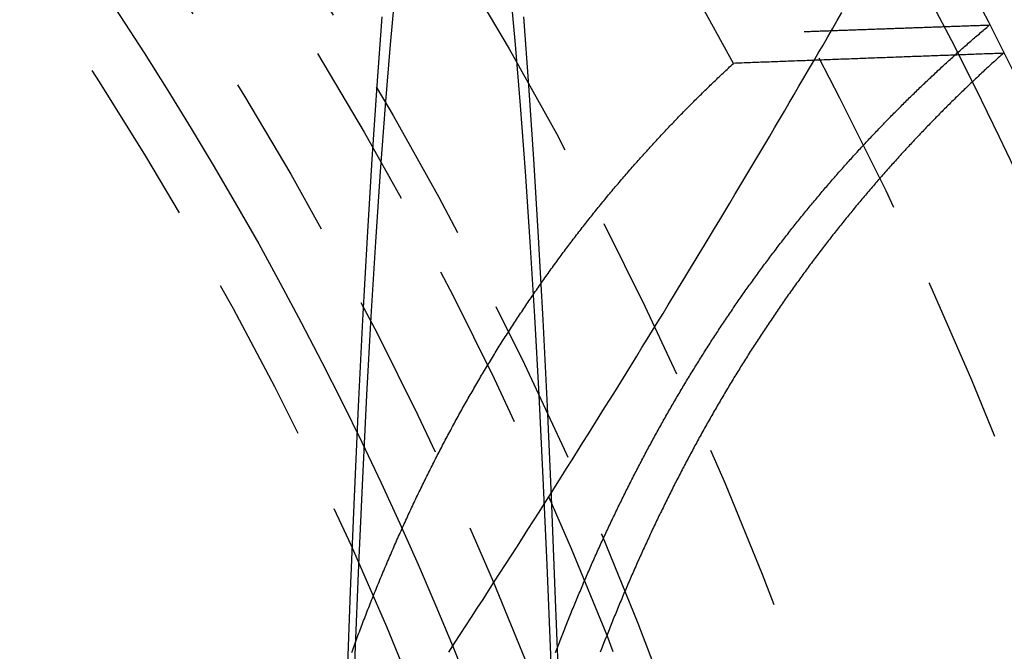
# Model space of a CAD drawing. Extents: x -800 to 252, y -550 to 252.
# Drawn here: x 45 to 59, y -279 to -270 of the extents above; entities that cross this region are included whole.
import ezdxf

# ---------------------------------------------------------------- set-up
doc = ezdxf.new("R2010")
doc.units = 0
doc.header["$LTSCALE"] = 10
doc.linetypes.add('VERDECKT', pattern=[0.375, 0.25, -0.125])
doc.layers.get('0').update_dxf_attribs({"linetype": 'CONTINUOUS'})
doc.layers.add('STEMPEL', color=3, linetype='CONTINUOUS')

# ---------------------------------------------------------------- blocks, each defined once
blk = doc.blocks.new('A$CB743126E')
at = {"color": 1}
for points in [[(51.1477, 20.8316, 0), (51.2337, 20.963, 0), (51.3194, 21.0945, 0), (51.405, 21.2258, 0), (51.4903, 21.3571, 0), (51.5755, 21.4884, 0), (51.6605, 21.6196, 0), (51.7452, 21.7507, 0), (51.8298, 21.8818, 0), (51.9142, 22.0128, 0), (51.9984, 22.1438, 0), (52.0824, 22.2747, 0), (52.1662, 22.4055, 0), (52.2499, 22.5363, 0), (52.3333, 22.6669, 0), (52.4165, 22.7976, 0), (52.4996, 22.9281, 0), (52.5824, 23.0586, 0), (52.6651, 23.189, 0), (52.7475, 23.3193, 0), (52.8298, 23.4496, 0), (52.9119, 23.5797, 0), (52.9937, 23.7098, 0), (53.0754, 23.8399, 0), (53.1569, 23.9698, 0), (53.2383, 24.0997, 0), (53.3194, 24.2294, 0), (53.4003, 24.3591, 0), (53.481, 24.4887, 0), (53.5616, 24.6182, 0), (53.6419, 24.7475, 0), (53.722, 24.8767, 0), (53.8018, 25.0058, 0), (53.8815, 25.1348, 0), (53.9609, 25.2636, 0), (54.0402, 25.3923, 0), (54.1192, 25.5208, 0), (54.198, 25.6492, 0), (54.2766, 25.7775, 0), (54.355, 25.9057, 0), (54.4331, 26.0337, 0), (54.5111, 26.1615, 0), (54.5888, 26.2892, 0), (54.6663, 26.4168, 0), (54.7436, 26.5442, 0), (54.8207, 26.6715, 0), (54.8976, 26.7986, 0), (54.9742, 26.9256, 0), (55.0507, 27.0524, 0), (55.1269, 27.1791, 0), (55.2029, 27.3056, 0), (55.2787, 27.4319, 0), (55.3543, 27.5581, 0), (55.4297, 27.6842, 0), (55.5048, 27.8101, 0), (55.5798, 27.9358, 0), (55.6545, 28.0613, 0), (55.729, 28.1867, 0), (55.8033, 28.312, 0), (55.8773, 28.437, 0), (55.9512, 28.5619, 0), (56.0248, 28.6866, 0), (56.0982, 28.8112, 0), (56.1715, 28.9356, 0), (56.2444, 29.0598, 0), (56.3172, 29.1838, 0), (56.3898, 29.3077, 0), (56.4621, 29.4314, 0), (56.5342, 29.5549, 0), (56.6061, 29.6782, 0), (56.6778, 29.8013, 0), (56.7493, 29.9243, 0), (56.8206, 30.0471, 0), (56.8916, 30.1696, 0), (56.9624, 30.292, 0), (57.033, 30.4143, 0)], [(52.7458, 20.8239, 0), (52.7556, 20.8496, 0), (52.7654, 20.8753, 0), (52.7752, 20.901, 0), (52.785, 20.9266, 0), (52.7949, 20.9523, 0), (52.8048, 20.9779, 0), (52.8147, 21.0035, 0), (52.8247, 21.0291, 0), (52.8347, 21.0547, 0), (52.8447, 21.0803, 0), (52.8547, 21.1059, 0), (52.8647, 21.1315, 0), (52.8748, 21.157, 0), (52.8849, 21.1825, 0), (52.895, 21.2081, 0), (52.9051, 21.2336, 0), (52.9153, 21.2591, 0), (52.9255, 21.2846, 0), (52.9357, 21.31, 0), (52.9459, 21.3355, 0), (52.9561, 21.3609, 0), (52.9664, 21.3864, 0), (52.9767, 21.4118, 0), (52.987, 21.4372, 0), (52.9974, 21.4626, 0), (53.0078, 21.4879, 0), (53.0182, 21.5133, 0), (53.0286, 21.5386, 0), (53.039, 21.564, 0), (53.0495, 21.5893, 0), (53.06, 21.6146, 0), (53.0705, 21.6399, 0), (53.081, 21.6652, 0), (53.0916, 21.6904, 0), (53.1022, 21.7157, 0), (53.1128, 21.7409, 0), (53.1234, 21.7661, 0), (53.1341, 21.7913, 0), (53.1448, 21.8165, 0), (53.1555, 21.8417, 0), (53.1662, 21.8668, 0), (53.1769, 21.892, 0), (53.1877, 21.9171, 0), (53.1985, 21.9422, 0), (53.2093, 21.9673, 0), (53.2202, 21.9924, 0), (53.2311, 22.0175, 0), (53.242, 22.0425, 0), (53.2529, 22.0676, 0), (53.2638, 22.0926, 0), (53.2748, 22.1176, 0), (53.2858, 22.1426, 0), (53.2968, 22.1676, 0), (53.3078, 22.1925, 0), (53.3189, 22.2175, 0), (53.33, 22.2424, 0), (53.3411, 22.2673, 0), (53.3522, 22.2922, 0), (53.3634, 22.3171, 0), (53.3746, 22.3419, 0), (53.3858, 22.3668, 0), (53.397, 22.3916, 0), (53.4082, 22.4164, 0), (53.4195, 22.4412, 0), (53.4308, 22.466, 0), (53.4422, 22.4908, 0), (53.4535, 22.5155, 0), (53.4649, 22.5402, 0), (53.4763, 22.5649, 0), (53.4877, 22.5896, 0), (53.4991, 22.6143, 0), (53.5106, 22.639, 0), (53.5221, 22.6636, 0), (53.5336, 22.6882, 0), (53.5452, 22.7129, 0), (53.5567, 22.7374, 0), (53.5683, 22.762, 0), (53.5799, 22.7866, 0), (53.5916, 22.8111, 0), (53.6032, 22.8356, 0), (53.6149, 22.8601, 0), (53.6266, 22.8846, 0), (53.6384, 22.9091, 0), (53.6501, 22.9335, 0), (53.6619, 22.958, 0), (53.6737, 22.9824, 0), (53.6855, 23.0068, 0), (53.6974, 23.0312, 0), (53.7093, 23.0555, 0), (53.7212, 23.0799, 0), (53.7331, 23.1042, 0), (53.745, 23.1285, 0), (53.757, 23.1528, 0), (53.769, 23.1771, 0), (53.781, 23.2013, 0), (53.7931, 23.2256, 0), (53.8051, 23.2498, 0), (53.8172, 23.274, 0), (53.8293, 23.2981, 0), (53.8415, 23.3223, 0), (53.8536, 23.3464, 0), (53.8658, 23.3706, 0), (53.878, 23.3947, 0), (53.8903, 23.4188, 0), (53.9025, 23.4428, 0), (53.9148, 23.4669, 0), (53.9271, 23.4909, 0), (53.9394, 23.5149, 0), (53.9518, 23.5389, 0), (53.9642, 23.5629, 0), (53.9766, 23.5868, 0), (53.989, 23.6107, 0), (54.0014, 23.6346, 0), (54.0139, 23.6585, 0), (54.0264, 23.6824, 0), (54.0389, 23.7063, 0), (54.0515, 23.7301, 0), (54.064, 23.7539, 0), (54.0766, 23.7777, 0), (54.0892, 23.8015, 0), (54.1018, 23.8252, 0), (54.1145, 23.849, 0), (54.1272, 23.8727, 0), (54.1399, 23.8964, 0), (54.1526, 23.92, 0), (54.1654, 23.9437, 0), (54.1782, 23.9673, 0), (54.1909, 23.9909, 0), (54.2038, 24.0145, 0), (54.2166, 24.0381, 0), (54.2295, 24.0616, 0), (54.2424, 24.0852, 0), (54.2553, 24.1087, 0), (54.2682, 24.1322, 0), (54.2812, 24.1556, 0), (54.2942, 24.1791, 0), (54.3072, 24.2025, 0), (54.3202, 24.2259, 0), (54.3333, 24.2493, 0), (54.3464, 24.2727, 0), (54.3595, 24.296, 0), (54.3726, 24.3193, 0), (54.3858, 24.3426, 0), (54.3989, 24.3659, 0), (54.4121, 24.3891, 0), (54.4253, 24.4124, 0), (54.4386, 24.4356, 0), (54.4519, 24.4588, 0), (54.4651, 24.482, 0), (54.4785, 24.5051, 0), (54.4918, 24.5282, 0), (54.5052, 24.5513, 0), (54.5185, 24.5744, 0), (54.5319, 24.5975, 0), (54.5454, 24.6205, 0), (54.5588, 24.6435, 0), (54.5723, 24.6665, 0), (54.5858, 24.6895, 0), (54.5993, 24.7125, 0), (54.6129, 24.7354, 0), (54.6264, 24.7583, 0), (54.64, 24.7812, 0), (54.6536, 24.804, 0), (54.6673, 24.8269, 0), (54.6809, 24.8497, 0), (54.6946, 24.8725, 0), (54.7083, 24.8953, 0), (54.722, 24.918, 0), (54.7358, 24.9408, 0), (54.7496, 24.9635, 0), (54.7634, 24.9861, 0), (54.7772, 25.0088, 0), (54.791, 25.0315, 0), (54.8049, 25.0541, 0), (54.8188, 25.0767, 0), (54.8327, 25.0992, 0), (54.8466, 25.1218, 0), (54.8606, 25.1443, 0), (54.8745, 25.1668, 0), (54.8885, 25.1893, 0), (54.9025, 25.2118, 0), (54.9166, 25.2342, 0), (54.9307, 25.2566, 0), (54.9447, 25.279, 0), (54.9589, 25.3014, 0), (54.973, 25.3237, 0), (54.9871, 25.346, 0), (55.0013, 25.3683, 0), (55.0155, 25.3906, 0), (55.0297, 25.4128, 0), (55.044, 25.4351, 0), (55.0582, 25.4573, 0), (55.0725, 25.4794, 0), (55.0868, 25.5016, 0), (55.1012, 25.5237, 0), (55.1155, 25.5458, 0), (55.1299, 25.5679, 0), (55.1443, 25.59, 0), (55.1587, 25.612, 0), (55.1731, 25.634, 0), (55.1876, 25.656, 0), (55.2021, 25.678, 0), (55.2166, 25.6999, 0), (55.2311, 25.7219, 0), (55.2457, 25.7438, 0), (55.2602, 25.7656, 0), (55.2748, 25.7875, 0), (55.2894, 25.8093, 0), (55.3041, 25.8311, 0), (55.3187, 25.8529, 0), (55.3334, 25.8746, 0), (55.3481, 25.8963, 0), (55.3628, 25.918, 0), (55.3776, 25.9397, 0), (55.3923, 25.9614, 0), (55.4071, 25.983, 0), (55.4219, 26.0046, 0), (55.4368, 26.0262, 0), (55.4516, 26.0477, 0), (55.4665, 26.0693, 0), (55.4814, 26.0908, 0), (55.4963, 26.1123, 0), (55.5112, 26.1337, 0), (55.5262, 26.1552, 0), (55.5412, 26.1766, 0), (55.5562, 26.1979, 0), (55.5712, 26.2193, 0), (55.5862, 26.2406, 0), (55.6013, 26.2619, 0), (55.6164, 26.2832, 0), (55.6315, 26.3045, 0), (55.6466, 26.3257, 0), (55.6618, 26.3469, 0), (55.6769, 26.3681, 0), (55.6921, 26.3893, 0), (55.7073, 26.4104, 0), (55.7226, 26.4315, 0), (55.7378, 26.4526, 0), (55.7531, 26.4737, 0), (55.7684, 26.4947, 0), (55.7837, 26.5157, 0), (55.799, 26.5367, 0), (55.8144, 26.5577, 0), (55.8298, 26.5786, 0), (55.8452, 26.5995, 0), (55.8606, 26.6204, 0), (55.876, 26.6413, 0), (55.8915, 26.6621, 0), (55.907, 26.6829, 0), (55.9225, 26.7037, 0), (55.938, 26.7245, 0), (55.9535, 26.7452, 0), (55.9691, 26.7659, 0), (55.9847, 26.7866, 0), (56.0003, 26.8073, 0), (56.0159, 26.8279, 0), (56.0315, 26.8485, 0), (56.0472, 26.8691, 0), (56.0629, 26.8897, 0), (56.0786, 26.9102, 0), (56.0943, 26.9307, 0), (56.11, 26.9512, 0), (56.1258, 26.9717, 0), (56.1416, 26.9921, 0), (56.1574, 27.0125, 0), (56.1732, 27.0329, 0), (56.189, 27.0533, 0), (56.2049, 27.0736, 0), (56.2208, 27.0939, 0), (56.2367, 27.1142, 0), (56.2526, 27.1344, 0), (56.2685, 27.1547, 0), (56.2845, 27.1749, 0), (56.3005, 27.195, 0), (56.3165, 27.2152, 0), (56.3325, 27.2353, 0), (56.3485, 27.2554, 0), (56.3646, 27.2755, 0), (56.3806, 27.2956, 0), (56.3967, 27.3156, 0), (56.4129, 27.3356, 0), (56.429, 27.3555, 0), (56.4451, 27.3755, 0), (56.4613, 27.3954, 0), (56.4775, 27.4153, 0), (56.4937, 27.4352, 0), (56.5099, 27.455, 0), (56.5262, 27.4748, 0), (56.5424, 27.4946, 0), (56.5587, 27.5144, 0), (56.575, 27.5341, 0), (56.5913, 27.5538, 0), (56.6077, 27.5735, 0), (56.624, 27.5932, 0), (56.6404, 27.6128, 0), (56.6568, 27.6324, 0), (56.6732, 27.652, 0), (56.6896, 27.6715, 0), (56.7061, 27.6911, 0), (56.7225, 27.7106, 0), (56.739, 27.73, 0), (56.7555, 27.7495, 0), (56.772, 27.7689, 0), (56.7886, 27.7883, 0), (56.8051, 27.8077, 0), (56.8217, 27.827, 0), (56.8383, 27.8463, 0), (56.8549, 27.8656, 0), (56.8715, 27.8849, 0), (56.8882, 27.9041, 0), (56.9049, 27.9233, 0), (56.9215, 27.9425, 0), (56.9382, 27.9616, 0), (56.9549, 27.9808, 0), (56.9717, 27.9999, 0), (56.9884, 28.0189, 0), (57.0052, 28.038, 0), (57.022, 28.057, 0), (57.0388, 28.076, 0), (57.0556, 28.095, 0), (57.0724, 28.1139, 0), (57.0893, 28.1328, 0), (57.1062, 28.1517, 0), (57.1231, 28.1706, 0), (57.14, 28.1894, 0), (57.1569, 28.2082, 0), (57.1738, 28.227, 0), (57.1908, 28.2457, 0), (57.2078, 28.2645, 0), (57.2247, 28.2832, 0), (57.2418, 28.3018, 0), (57.2588, 28.3205, 0), (57.2758, 28.3391, 0), (57.2929, 28.3577, 0), (57.3099, 28.3762, 0), (57.327, 28.3948, 0), (57.3441, 28.4133, 0), (57.3612, 28.4318, 0), (57.3784, 28.4502, 0), (57.3955, 28.4687, 0), (57.4127, 28.4871, 0), (57.4299, 28.5054, 0), (57.4471, 28.5238, 0), (57.4643, 28.5421, 0), (57.4815, 28.5604, 0), (57.4988, 28.5787, 0), (57.516, 28.5969, 0), (57.5333, 28.6151, 0), (57.5506, 28.6333, 0), (57.5679, 28.6514, 0), (57.5852, 28.6696, 0), (57.6026, 28.6877, 0), (57.6199, 28.7058, 0), (57.6373, 28.7238, 0), (57.6547, 28.7418, 0), (57.6721, 28.7598, 0), (57.6895, 28.7778, 0), (57.7069, 28.7957, 0), (57.7244, 28.8136, 0), (57.7418, 28.8315, 0), (57.7593, 28.8494, 0), (57.7768, 28.8672, 0), (57.7943, 28.885, 0), (57.8118, 28.9028, 0), (57.8294, 28.9205, 0), (57.8469, 28.9383, 0), (57.8645, 28.956, 0), (57.8821, 28.9736, 0), (57.8996, 28.9913, 0), (57.9173, 29.0089, 0), (57.9349, 29.0265, 0), (57.9525, 29.044, 0), (57.9702, 29.0615, 0), (57.9878, 29.079, 0), (58.0055, 29.0965, 0), (58.0232, 29.114, 0), (58.0409, 29.1314, 0), (58.0586, 29.1488, 0), (58.0763, 29.1661, 0), (58.0941, 29.1835, 0), (58.1118, 29.2008, 0), (58.1296, 29.2181, 0), (58.1474, 29.2353, 0), (58.1652, 29.2526, 0), (58.183, 29.2698, 0), (58.2008, 29.2869, 0), (58.2187, 29.3041, 0), (58.2365, 29.3212, 0), (58.2544, 29.3383, 0), (58.2723, 29.3553, 0), (58.2902, 29.3724, 0), (58.3081, 29.3894, 0), (58.326, 29.4064, 0), (58.3439, 29.4233, 0), (58.3619, 29.4402, 0), (58.3798, 29.4571, 0), (58.3978, 29.474, 0), (58.4158, 29.4908, 0), (58.4338, 29.5076, 0), (58.4518, 29.5244, 0), (58.4698, 29.5412, 0), (58.4878, 29.5579, 0), (58.5059, 29.5746, 0), (58.5239, 29.5913, 0), (58.542, 29.6079, 0), (58.5601, 29.6246, 0), (58.5782, 29.6412, 0), (58.5963, 29.6577, 0), (58.6144, 29.6743, 0), (58.6325, 29.6908, 0), (58.6506, 29.7073, 0), (58.6688, 29.7237, 0), (58.6869, 29.7401, 0), (58.7051, 29.7565, 0), (58.7233, 29.7729, 0), (58.7415, 29.7892, 0), (58.7597, 29.8056, 0), (58.7779, 29.8219, 0), (58.7961, 29.8381, 0), (58.8144, 29.8543, 0), (58.8326, 29.8706, 0), (58.8509, 29.8867, 0), (58.8692, 29.9029, 0), (58.8875, 29.919, 0), (58.9057, 29.9351, 0), (58.9241, 29.9512, 0), (58.9424, 29.9672, 0), (58.9607, 29.9832, 0), (58.979, 29.9992, 0), (58.9974, 30.0152, 0), (59.0157, 30.0311, 0), (59.0341, 30.047, 0), (59.0525, 30.0629, 0), (59.0709, 30.0787, 0), (59.0893, 30.0945, 0), (59.1077, 30.1103, 0), (59.1261, 30.1261, 0), (59.1445, 30.1418, 0), (59.1629, 30.1575, 0), (59.1814, 30.1732, 0), (59.1998, 30.1889, 0), (59.2183, 30.2045, 0), (59.2368, 30.2201, 0)], [(59.4488, 29.8009, 0), (59.4297, 29.7838, 0), (59.4106, 29.7666, 0), (59.3915, 29.7495, 0), (59.3724, 29.7323, 0), (59.3533, 29.7151, 0), (59.3343, 29.6978, 0), (59.3153, 29.6805, 0), (59.2963, 29.6632, 0), (59.2773, 29.6459, 0), (59.2583, 29.6285, 0), (59.2394, 29.6111, 0), (59.2204, 29.5937, 0), (59.2015, 29.5763, 0), (59.1826, 29.5588, 0), (59.1637, 29.5413, 0), (59.1448, 29.5238, 0), (59.126, 29.5062, 0), (59.1071, 29.4887, 0), (59.0883, 29.4711, 0), (59.0695, 29.4534, 0), (59.0507, 29.4358, 0), (59.0319, 29.4181, 0), (59.0131, 29.4004, 0), (58.9944, 29.3826, 0), (58.9757, 29.3649, 0), (58.957, 29.3471, 0), (58.9383, 29.3292, 0), (58.9196, 29.3114, 0), (58.9009, 29.2935, 0), (58.8823, 29.2756, 0), (58.8637, 29.2577, 0), (58.8451, 29.2397, 0), (58.8265, 29.2217, 0), (58.8079, 29.2037, 0), (58.7894, 29.1857, 0), (58.7708, 29.1676, 0), (58.7523, 29.1495, 0), (58.7338, 29.1314, 0), (58.7153, 29.1133, 0), (58.6969, 29.0951, 0), (58.6784, 29.0769, 0), (58.66, 29.0587, 0), (58.6416, 29.0404, 0), (58.6232, 29.0221, 0), (58.6048, 29.0038, 0), (58.5865, 28.9855, 0), (58.5681, 28.9671, 0), (58.5498, 28.9487, 0), (58.5315, 28.9303, 0), (58.5132, 28.9119, 0), (58.495, 28.8934, 0), (58.4767, 28.8749, 0), (58.4585, 28.8564, 0), (58.4403, 28.8378, 0), (58.4221, 28.8193, 0), (58.4039, 28.8007, 0), (58.3857, 28.782, 0), (58.3676, 28.7634, 0), (58.3495, 28.7447, 0), (58.3314, 28.726, 0), (58.3133, 28.7072, 0), (58.2953, 28.6885, 0), (58.2772, 28.6697, 0), (58.2592, 28.6509, 0), (58.2412, 28.632, 0), (58.2232, 28.6132, 0), (58.2052, 28.5943, 0), (58.1873, 28.5753, 0), (58.1694, 28.5564, 0), (58.1514, 28.5374, 0), (58.1336, 28.5184, 0), (58.1157, 28.4994, 0), (58.0978, 28.4803, 0), (58.08, 28.4612, 0), (58.0622, 28.4421, 0), (58.0444, 28.423, 0), (58.0266, 28.4038, 0), (58.0089, 28.3847, 0), (57.9911, 28.3654, 0), (57.9734, 28.3462, 0), (57.9557, 28.3269, 0), (57.938, 28.3076, 0), (57.9204, 28.2883, 0), (57.9028, 28.269, 0), (57.8851, 28.2496, 0), (57.8675, 28.2302, 0), (57.85, 28.2108, 0), (57.8324, 28.1913, 0), (57.8149, 28.1719, 0), (57.7974, 28.1524, 0), (57.7799, 28.1328, 0), (57.7624, 28.1133, 0), (57.7449, 28.0937, 0), (57.7275, 28.0741, 0), (57.7101, 28.0544, 0), (57.6927, 28.0348, 0), (57.6753, 28.0151, 0), (57.658, 27.9954, 0), (57.6406, 27.9756, 0), (57.6233, 27.9559, 0), (57.606, 27.9361, 0), (57.5888, 27.9163, 0), (57.5715, 27.8964, 0), (57.5543, 27.8766, 0), (57.5371, 27.8567, 0), (57.5199, 27.8367, 0), (57.5027, 27.8168, 0), (57.4856, 27.7968, 0), (57.4684, 27.7768, 0), (57.4513, 27.7568, 0), (57.4342, 27.7368, 0), (57.4172, 27.7167, 0), (57.4001, 27.6966, 0), (57.3831, 27.6765, 0), (57.3661, 27.6563, 0), (57.3491, 27.6361, 0), (57.3322, 27.6159, 0), (57.3153, 27.5957, 0), (57.2983, 27.5754, 0), (57.2814, 27.5551, 0), (57.2646, 27.5348, 0), (57.2477, 27.5145, 0), (57.2309, 27.4941, 0), (57.2141, 27.4737, 0), (57.1973, 27.4533, 0), (57.1805, 27.4329, 0), (57.1638, 27.4124, 0), (57.1471, 27.3919, 0), (57.1304, 27.3714, 0), (57.1137, 27.3509, 0), (57.097, 27.3303, 0), (57.0804, 27.3097, 0), (57.0638, 27.2891, 0), (57.0472, 27.2684, 0), (57.0306, 27.2477, 0), (57.014, 27.227, 0), (56.9975, 27.2063, 0), (56.981, 27.1856, 0), (56.9645, 27.1648, 0), (56.9481, 27.144, 0), (56.9316, 27.1232, 0), (56.9152, 27.1023, 0), (56.8988, 27.0814, 0), (56.8824, 27.0605, 0), (56.8661, 27.0396, 0), (56.8497, 27.0187, 0), (56.8334, 26.9977, 0), (56.8171, 26.9767, 0), (56.8009, 26.9557, 0), (56.7846, 26.9346, 0), (56.7684, 26.9135, 0), (56.7522, 26.8924, 0), (56.736, 26.8713, 0), (56.7199, 26.8501, 0), (56.7037, 26.829, 0), (56.6876, 26.8078, 0), (56.6715, 26.7865, 0), (56.6555, 26.7653, 0), (56.6394, 26.744, 0), (56.6234, 26.7227, 0), (56.6074, 26.7014, 0), (56.5914, 26.68, 0), (56.5755, 26.6586, 0), (56.5595, 26.6372, 0), (56.5436, 26.6158, 0), (56.5277, 26.5943, 0), (56.5119, 26.5729, 0), (56.496, 26.5514, 0), (56.4802, 26.5298, 0), (56.4644, 26.5083, 0), (56.4486, 26.4867, 0), (56.4329, 26.4651, 0), (56.4172, 26.4435, 0), (56.4015, 26.4218, 0), (56.3858, 26.4002, 0), (56.3701, 26.3785, 0), (56.3545, 26.3568, 0), (56.3389, 26.335, 0), (56.3233, 26.3132, 0), (56.3077, 26.2914, 0), (56.2922, 26.2696, 0), (56.2766, 26.2478, 0), (56.2611, 26.2259, 0), (56.2457, 26.204, 0), (56.2302, 26.1821, 0), (56.2148, 26.1602, 0), (56.1994, 26.1382, 0), (56.184, 26.1162, 0), (56.1687, 26.0942, 0), (56.1533, 26.0722, 0), (56.138, 26.0501, 0), (56.1227, 26.028, 0), (56.1075, 26.0059, 0), (56.0922, 25.9838, 0), (56.077, 25.9616, 0), (56.0618, 25.9395, 0), (56.0467, 25.9173, 0), (56.0315, 25.895, 0), (56.0164, 25.8728, 0), (56.0013, 25.8505, 0), (55.9862, 25.8282, 0), (55.9712, 25.8059, 0), (55.9561, 25.7835, 0), (55.9411, 25.7612, 0), (55.9262, 25.7388, 0), (55.9112, 25.7164, 0), (55.8963, 25.6939, 0), (55.8814, 25.6715, 0), (55.8665, 25.649, 0), (55.8516, 25.6265, 0), (55.8368, 25.6039, 0), (55.822, 25.5814, 0), (55.8072, 25.5588, 0), (55.7924, 25.5362, 0), (55.7777, 25.5136, 0), (55.763, 25.4909, 0), (55.7483, 25.4683, 0), (55.7336, 25.4456, 0), (55.719, 25.4229, 0), (55.7044, 25.4001, 0), (55.6898, 25.3774, 0), (55.6752, 25.3546, 0), (55.6607, 25.3318, 0), (55.6461, 25.309, 0), (55.6316, 25.2861, 0), (55.6172, 25.2632, 0), (55.6027, 25.2403, 0), (55.5883, 25.2174, 0), (55.5739, 25.1945, 0), (55.5595, 25.1715, 0), (55.5452, 25.1485, 0), (55.5308, 25.1255, 0), (55.5165, 25.1025, 0), (55.5023, 25.0794, 0), (55.488, 25.0564, 0), (55.4738, 25.0333, 0), (55.4596, 25.0102, 0), (55.4454, 24.987, 0), (55.4312, 24.9638, 0), (55.4171, 24.9407, 0), (55.403, 24.9175, 0), (55.3889, 24.8942, 0), (55.3748, 24.871, 0), (55.3608, 24.8477, 0), (55.3468, 24.8244, 0), (55.3328, 24.8011, 0), (55.3188, 24.7778, 0), (55.3049, 24.7544, 0), (55.291, 24.731, 0), (55.2771, 24.7076, 0), (55.2632, 24.6842, 0), (55.2494, 24.6608, 0), (55.2356, 24.6373, 0), (55.2218, 24.6138, 0), (55.208, 24.5903, 0), (55.1943, 24.5668, 0), (55.1806, 24.5433, 0), (55.1669, 24.5197, 0), (55.1532, 24.4961, 0), (55.1396, 24.4725, 0), (55.126, 24.4489, 0), (55.1124, 24.4252, 0), (55.0988, 24.4015, 0), (55.0853, 24.3778, 0), (55.0717, 24.3541, 0), (55.0582, 24.3304, 0), (55.0448, 24.3066, 0), (55.0313, 24.2829, 0), (55.0179, 24.2591, 0), (55.0045, 24.2352, 0), (54.9911, 24.2114, 0), (54.9778, 24.1875, 0), (54.9645, 24.1637, 0), (54.9512, 24.1398, 0), (54.9379, 24.1159, 0), (54.9247, 24.0919, 0), (54.9115, 24.068, 0), (54.8983, 24.044, 0), (54.8851, 24.02, 0), (54.8719, 23.996, 0), (54.8588, 23.9719, 0), (54.8457, 23.9479, 0), (54.8327, 23.9238, 0), (54.8196, 23.8997, 0), (54.8066, 23.8756, 0), (54.7936, 23.8514, 0), (54.7806, 23.8273, 0), (54.7677, 23.8031, 0), (54.7548, 23.7789, 0), (54.7419, 23.7547, 0), (54.729, 23.7304, 0), (54.7162, 23.7062, 0), (54.7033, 23.6819, 0), (54.6906, 23.6576, 0), (54.6778, 23.6333, 0), (54.665, 23.609, 0), (54.6523, 23.5846, 0), (54.6396, 23.5603, 0), (54.627, 23.5359, 0), (54.6143, 23.5115, 0), (54.6017, 23.487, 0), (54.5891, 23.4626, 0), (54.5765, 23.4381, 0), (54.564, 23.4136, 0), (54.5515, 23.3891, 0), (54.539, 23.3646, 0), (54.5265, 23.3401, 0), (54.5141, 23.3155, 0), (54.5017, 23.2909, 0), (54.4893, 23.2663, 0), (54.4769, 23.2417, 0), (54.4646, 23.2171, 0), (54.4522, 23.1925, 0), (54.4399, 23.1678, 0), (54.4277, 23.1431, 0), (54.4154, 23.1184, 0), (54.4032, 23.0937, 0), (54.391, 23.0689, 0), (54.3789, 23.0442, 0), (54.3667, 23.0194, 0), (54.3546, 22.9946, 0), (54.3425, 22.9698, 0), (54.3304, 22.945, 0), (54.3184, 22.9201, 0), (54.3064, 22.8953, 0), (54.2944, 22.8704, 0), (54.2824, 22.8455, 0), (54.2705, 22.8206, 0), (54.2585, 22.7957, 0), (54.2467, 22.7707, 0), (54.2348, 22.7458, 0), (54.2229, 22.7208, 0), (54.2111, 22.6958, 0), (54.1993, 22.6708, 0), (54.1876, 22.6457, 0), (54.1758, 22.6207, 0), (54.1641, 22.5956, 0), (54.1524, 22.5705, 0), (54.1407, 22.5454, 0), (54.1291, 22.5203, 0), (54.1175, 22.4952, 0), (54.1059, 22.47, 0), (54.0943, 22.4449, 0), (54.0828, 22.4197, 0), (54.0712, 22.3945, 0), (54.0598, 22.3693, 0), (54.0483, 22.3441, 0), (54.0368, 22.3188, 0), (54.0254, 22.2936, 0), (54.014, 22.2683, 0), (54.0027, 22.243, 0), (53.9913, 22.2177, 0), (53.98, 22.1924, 0), (53.9687, 22.167, 0), (53.9574, 22.1417, 0), (53.9462, 22.1163, 0), (53.935, 22.0909, 0), (53.9238, 22.0655, 0), (53.9126, 22.0401, 0), (53.9015, 22.0147, 0), (53.8903, 21.9892, 0), (53.8792, 21.9638, 0), (53.8682, 21.9383, 0), (53.8571, 21.9128, 0), (53.8461, 21.8873, 0), (53.8351, 21.8618, 0), (53.8241, 21.8362, 0), (53.8132, 21.8107, 0), (53.8023, 21.7851, 0), (53.7914, 21.7596, 0), (53.7805, 21.734, 0), (53.7697, 21.7084, 0), (53.7588, 21.6827, 0), (53.748, 21.6571, 0), (53.7373, 21.6314, 0), (53.7265, 21.6058, 0), (53.7158, 21.5801, 0), (53.7051, 21.5544, 0), (53.6944, 21.5287, 0), (53.6838, 21.503, 0), (53.6731, 21.4773, 0), (53.6625, 21.4515, 0), (53.652, 21.4257, 0), (53.6414, 21.4, 0), (53.6309, 21.3742, 0), (53.6204, 21.3484, 0), (53.6099, 21.3226, 0), (53.5995, 21.2967, 0), (53.589, 21.2709, 0), (53.5786, 21.245, 0), (53.5683, 21.2192, 0), (53.5579, 21.1933, 0), (53.5476, 21.1674, 0), (53.5373, 21.1415, 0), (53.527, 21.1156, 0), (53.5167, 21.0896, 0), (53.5065, 21.0637, 0), (53.4963, 21.0377, 0), (53.4861, 21.0118, 0), (53.476, 20.9858, 0), (53.4658, 20.9598, 0), (53.4557, 20.9338, 0), (53.4456, 20.9078, 0), (53.4356, 20.8817, 0), (53.4255, 20.8557, 0), (53.4155, 20.8297, 0)], [(49.6949, 20.8238, 0), (49.7053, 20.8521, 0), (49.7156, 20.8805, 0), (49.726, 20.9088, 0), (49.7364, 20.9371, 0), (49.7468, 20.9654, 0), (49.7573, 20.9937, 0), (49.7678, 21.022, 0), (49.7783, 21.0502, 0), (49.7888, 21.0784, 0), (49.7994, 21.1066, 0), (49.81, 21.1347, 0), (49.8206, 21.1628, 0), (49.8313, 21.191, 0), (49.8419, 21.219, 0), (49.8526, 21.2471, 0), (49.8634, 21.2751, 0), (49.8741, 21.3032, 0), (49.8849, 21.3311, 0), (49.8957, 21.3591, 0), (49.9065, 21.3871, 0), (49.9174, 21.415, 0), (49.9283, 21.4429, 0), (49.9392, 21.4708, 0), (49.9501, 21.4986, 0), (49.9611, 21.5264, 0), (49.972, 21.5542, 0), (49.9831, 21.582, 0), (49.9941, 21.6098, 0), (50.0052, 21.6375, 0), (50.0163, 21.6652, 0), (50.0274, 21.6929, 0), (50.0385, 21.7206, 0), (50.0497, 21.7482, 0), (50.0609, 21.7758, 0), (50.0721, 21.8034, 0), (50.0834, 21.831, 0), (50.0947, 21.8585, 0), (50.106, 21.886, 0), (50.1173, 21.9135, 0), (50.1286, 21.941, 0), (50.14, 21.9684, 0), (50.1514, 21.9959, 0), (50.1629, 22.0232, 0), (50.1743, 22.0506, 0), (50.1858, 22.078, 0), (50.1974, 22.1053, 0), (50.2089, 22.1326, 0), (50.2205, 22.1599, 0), (50.2321, 22.1871, 0), (50.2437, 22.2143, 0), (50.2553, 22.2415, 0), (50.267, 22.2687, 0), (50.2787, 22.2958, 0), (50.2904, 22.323, 0), (50.3022, 22.3501, 0), (50.314, 22.3771, 0), (50.3258, 22.4042, 0), (50.3376, 22.4312, 0), (50.3495, 22.4582, 0), (50.3614, 22.4852, 0), (50.3733, 22.5121, 0), (50.3852, 22.5391, 0), (50.3972, 22.566, 0), (50.4092, 22.5928, 0), (50.4212, 22.6197, 0), (50.4333, 22.6465, 0), (50.4453, 22.6733, 0), (50.4574, 22.7001, 0), (50.4696, 22.7268, 0), (50.4817, 22.7535, 0), (50.4939, 22.7802, 0), (50.5061, 22.8069, 0), (50.5183, 22.8336, 0), (50.5306, 22.8602, 0), (50.5429, 22.8868, 0), (50.5552, 22.9133, 0), (50.5675, 22.9399, 0), (50.5799, 22.9664, 0), (50.5923, 22.9929, 0), (50.6047, 23.0194, 0), (50.6171, 23.0458, 0), (50.6296, 23.0722, 0), (50.6421, 23.0986, 0), (50.6546, 23.125, 0), (50.6672, 23.1513, 0), (50.6797, 23.1776, 0), (50.6923, 23.2039, 0), (50.705, 23.2302, 0), (50.7176, 23.2564, 0), (50.7303, 23.2826, 0), (50.743, 23.3088, 0), (50.7558, 23.3349, 0), (50.7685, 23.3611, 0), (50.7813, 23.3872, 0), (50.7941, 23.4132, 0), (50.807, 23.4393, 0), (50.8198, 23.4653, 0), (50.8327, 23.4913, 0), (50.8456, 23.5173, 0), (50.8586, 23.5432, 0), (50.8715, 23.5691, 0), (50.8845, 23.595, 0), (50.8976, 23.6209, 0), (50.9106, 23.6467, 0), (50.9237, 23.6726, 0), (50.9368, 23.6983, 0), (50.9499, 23.7241, 0), (50.9631, 23.7498, 0), (50.9763, 23.7755, 0), (50.9895, 23.8012, 0), (51.0027, 23.8269, 0), (51.016, 23.8525, 0), (51.0293, 23.8781, 0), (51.0426, 23.9037, 0), (51.0559, 23.9292, 0), (51.0693, 23.9547, 0), (51.0827, 23.9802, 0), (51.0961, 24.0057, 0), (51.1095, 24.0311, 0), (51.123, 24.0565, 0), (51.1365, 24.0819, 0), (51.15, 24.1072, 0), (51.1636, 24.1326, 0), (51.1771, 24.1579, 0), (51.1908, 24.1831, 0), (51.2044, 24.2084, 0), (51.218, 24.2336, 0), (51.2317, 24.2588, 0), (51.2454, 24.2839, 0), (51.2592, 24.3091, 0), (51.2729, 24.3342, 0), (51.2867, 24.3593, 0), (51.3005, 24.3843, 0), (51.3144, 24.4093, 0), (51.3282, 24.4343, 0), (51.3421, 24.4593, 0), (51.356, 24.4842, 0), (51.37, 24.5092, 0), (51.384, 24.534, 0), (51.398, 24.5589, 0), (51.412, 24.5837, 0), (51.426, 24.6085, 0), (51.4401, 24.6333, 0), (51.4542, 24.6581, 0), (51.4683, 24.6828, 0), (51.4825, 24.7075, 0), (51.4967, 24.7322, 0), (51.5109, 24.7568, 0), (51.5251, 24.7814, 0), (51.5394, 24.806, 0), (51.5537, 24.8306, 0), (51.568, 24.8551, 0), (51.5824, 24.8796, 0), (51.5967, 24.9041, 0), (51.6111, 24.9285, 0), (51.6255, 24.953, 0), (51.64, 24.9774, 0), (51.6545, 25.0017, 0), (51.669, 25.0261, 0), (51.6835, 25.0504, 0), (51.6981, 25.0747, 0), (51.7126, 25.0989, 0), (51.7272, 25.1232, 0), (51.7419, 25.1474, 0), (51.7565, 25.1716, 0), (51.7712, 25.1957, 0), (51.7859, 25.2198, 0), (51.8007, 25.2439, 0), (51.8154, 25.268, 0), (51.8302, 25.292, 0), (51.845, 25.3161, 0), (51.8599, 25.34, 0), (51.8748, 25.364, 0), (51.8896, 25.3879, 0), (51.9046, 25.4118, 0), (51.9195, 25.4357, 0), (51.9345, 25.4596, 0), (51.9495, 25.4834, 0), (51.9645, 25.5072, 0), (51.9796, 25.5309, 0), (51.9946, 25.5547, 0), (52.0097, 25.5784, 0), (52.0249, 25.6021, 0), (52.04, 25.6257, 0), (52.0552, 25.6493, 0), (52.0704, 25.6729, 0), (52.0856, 25.6965, 0), (52.1009, 25.7201, 0), (52.1162, 25.7436, 0), (52.1315, 25.7671, 0), (52.1468, 25.7905, 0), (52.1622, 25.8139, 0), (52.1775, 25.8374, 0), (52.193, 25.8607, 0), (52.2084, 25.8841, 0), (52.2238, 25.9074, 0), (52.2393, 25.9307, 0), (52.2548, 25.9539, 0), (52.2704, 25.9772, 0), (52.2859, 26.0004, 0), (52.3015, 26.0236, 0), (52.3171, 26.0467, 0), (52.3328, 26.0698, 0), (52.3484, 26.0929, 0), (52.3641, 26.116, 0), (52.3798, 26.139, 0), (52.3956, 26.162, 0), (52.4113, 26.185, 0), (52.4271, 26.208, 0), (52.4429, 26.2309, 0), (52.4588, 26.2538, 0), (52.4746, 26.2767, 0), (52.4905, 26.2995, 0), (52.5064, 26.3223, 0), (52.5224, 26.3451, 0), (52.5384, 26.3678, 0), (52.5543, 26.3906, 0), (52.5704, 26.4133, 0), (52.5864, 26.4359, 0), (52.6025, 26.4586, 0), (52.6185, 26.4812, 0), (52.6347, 26.5038, 0), (52.6508, 26.5263, 0), (52.667, 26.5488, 0), (52.6831, 26.5713, 0), (52.6994, 26.5938, 0), (52.7156, 26.6162, 0), (52.7319, 26.6386, 0), (52.7481, 26.661, 0), (52.7645, 26.6834, 0), (52.7808, 26.7057, 0), (52.7972, 26.728, 0), (52.8135, 26.7503, 0), (52.83, 26.7725, 0), (52.8464, 26.7947, 0), (52.8628, 26.8169, 0), (52.8793, 26.839, 0), (52.8958, 26.8612, 0), (52.9124, 26.8832, 0), (52.9289, 26.9053, 0), (52.9455, 26.9273, 0), (52.9621, 26.9493, 0), (52.9787, 26.9713, 0), (52.9954, 26.9933, 0), (53.0121, 27.0152, 0), (53.0288, 27.0371, 0), (53.0455, 27.0589, 0), (53.0623, 27.0808, 0), (53.079, 27.1026, 0), (53.0958, 27.1243, 0), (53.1127, 27.1461, 0), (53.1295, 27.1678, 0), (53.1464, 27.1895, 0), (53.1633, 27.2111, 0), (53.1802, 27.2328, 0), (53.1971, 27.2544, 0), (53.2141, 27.2759, 0), (53.2311, 27.2975, 0), (53.2481, 27.319, 0), (53.2651, 27.3405, 0), (53.2822, 27.3619, 0), (53.2993, 27.3833, 0), (53.3164, 27.4047, 0), (53.3335, 27.4261, 0), (53.3507, 27.4474, 0), (53.3679, 27.4687, 0), (53.3851, 27.49, 0), (53.4023, 27.5112, 0), (53.4196, 27.5325, 0), (53.4368, 27.5536, 0), (53.4541, 27.5748, 0), (53.4715, 27.5959, 0), (53.4888, 27.617, 0), (53.5062, 27.6381, 0), (53.5236, 27.6591, 0), (53.541, 27.6801, 0), (53.5584, 27.7011, 0), (53.5759, 27.7221, 0), (53.5933, 27.743, 0), (53.6108, 27.7639, 0), (53.6284, 27.7848, 0), (53.6459, 27.8056, 0), (53.6635, 27.8264, 0), (53.6811, 27.8472, 0), (53.6987, 27.8679, 0), (53.7164, 27.8886, 0), (53.734, 27.9093, 0), (53.7517, 27.93, 0), (53.7694, 27.9506, 0), (53.7871, 27.9712, 0), (53.8049, 27.9918, 0), (53.8227, 28.0123, 0), (53.8405, 28.0328, 0), (53.8583, 28.0533, 0), (53.8761, 28.0738, 0), (53.894, 28.0942, 0), (53.9119, 28.1146, 0), (53.9298, 28.135, 0), (53.9477, 28.1553, 0), (53.9657, 28.1756, 0), (53.9836, 28.1959, 0), (54.0016, 28.2161, 0), (54.0197, 28.2363, 0), (54.0377, 28.2565, 0), (54.0558, 28.2767, 0), (54.0738, 28.2968, 0), (54.0919, 28.3169, 0), (54.1101, 28.337, 0), (54.1282, 28.357, 0), (54.1464, 28.377, 0), (54.1646, 28.397, 0), (54.1828, 28.417, 0), (54.201, 28.4369, 0), (54.2193, 28.4568, 0), (54.2376, 28.4766, 0), (54.2559, 28.4965, 0), (54.2742, 28.5163, 0), (54.2925, 28.5361, 0), (54.3109, 28.5558, 0), (54.3293, 28.5755, 0), (54.3477, 28.5952, 0), (54.3661, 28.6149, 0), (54.3845, 28.6345, 0), (54.403, 28.6541, 0), (54.4215, 28.6737, 0), (54.44, 28.6932, 0), (54.4585, 28.7127, 0), (54.4771, 28.7322, 0), (54.4956, 28.7516, 0), (54.5142, 28.771, 0), (54.5328, 28.7904, 0), (54.5515, 28.8098, 0), (54.5701, 28.8291, 0), (54.5888, 28.8484, 0), (54.6075, 28.8677, 0), (54.6262, 28.8869, 0), (54.6449, 28.9062, 0), (54.6637, 28.9253, 0), (54.6825, 28.9445, 0), (54.7013, 28.9636, 0), (54.7201, 28.9827, 0), (54.7389, 29.0018, 0), (54.7578, 29.0208, 0), (54.7767, 29.0398, 0), (54.7955, 29.0588, 0), (54.8145, 29.0777, 0), (54.8334, 29.0966, 0), (54.8524, 29.1155, 0), (54.8713, 29.1344, 0), (54.8903, 29.1532, 0), (54.9093, 29.172, 0), (54.9284, 29.1908, 0), (54.9474, 29.2095, 0), (54.9665, 29.2282, 0), (54.9856, 29.2469, 0), (55.0047, 29.2656, 0), (55.0238, 29.2842, 0), (55.043, 29.3028, 0), (55.0621, 29.3213, 0), (55.0813, 29.3398, 0), (55.1005, 29.3583, 0), (55.1198, 29.3768, 0), (55.139, 29.3953, 0), (55.1583, 29.4137, 0), (55.1776, 29.432, 0), (55.1969, 29.4504, 0), (55.2162, 29.4687, 0), (55.2355, 29.487, 0), (55.2549, 29.5053, 0), (55.2743, 29.5235, 0), (55.2937, 29.5417, 0), (55.3131, 29.5599, 0), (55.3325, 29.578, 0), (55.352, 29.5961, 0), (55.3714, 29.6142, 0), (55.3909, 29.6323, 0), (55.4104, 29.6503, 0)]]:
    blk.add_polyline3d(points, dxfattribs=at)
at = {"color": 1, "linetype": 'VERDECKT'}
for points in [[(53.1188, 0, 0), (53.1165, 1.79097, 0), (53.1096, 3.57763, 0), (53.0981, 5.35566, 0), (53.0821, 7.1208, 0), (53.0615, 8.86878, 0), (53.0365, 10.5954, 0), (53.0071, 12.2965, 0), (52.9734, 13.9679, 0), (52.9354, 15.6058, 0), (52.8932, 17.206, 0), (52.847, 18.7648, 0), (52.7968, 20.2783, 0), (52.7429, 21.743, 0), (52.6852, 23.1554, 0), (52.6239, 24.5119, 0), (52.5593, 25.8094, 0), (52.4914, 27.0447, 0), (52.4204, 28.2149, 0), (52.3465, 29.3171, 0), (52.2698, 30.3486, 0)], [(50.1472, 30.3486, 0), (50.0706, 29.3171, 0), (49.9967, 28.2149, 0), (49.9257, 27.0447, 0), (49.8578, 25.8094, 0), (49.7931, 24.5119, 0), (49.7319, 23.1554, 0), (49.6742, 21.743, 0), (49.6202, 20.2783, 0), (49.57, 18.7648, 0), (49.5238, 17.206, 0), (49.4817, 15.6058, 0), (49.4437, 13.9679, 0), (49.4099, 12.2965, 0), (49.3805, 10.5954, 0), (49.3555, 8.86878, 0), (49.335, 7.1208, 0), (49.3189, 5.35566, 0), (49.3075, 3.57763, 0), (49.3006, 1.79097, 0), (49.2983, 0, 0), (49.3006, -1.79097, 0)], [(53.035, 0, 0), (53.0328, 1.71246, 0), (53.0262, 3.4208, 0), (53.0153, 5.12089, 0), (52.9999, 6.80865, 0), (52.9803, 8.48001, 0), (52.9564, 10.1309, 0), (52.9283, 11.7575, 0), (52.896, 13.3557, 0), (52.8597, 14.9217, 0), (52.8194, 16.4517, 0), (52.7752, 17.9422, 0), (52.7272, 19.3894, 0), (52.6756, 20.7899, 0), (52.6204, 22.1403, 0), (52.5619, 23.4374, 0), (52.5001, 24.678, 0), (52.4351, 25.8592, 0), (52.3673, 26.9781, 0), (52.2966, 28.0319, 0), (52.2233, 29.0183, 0), (52.1475, 29.9347, 0), (52.0695, 30.7791, 0)], [(50.3475, 30.7791, 0), (50.2695, 29.9347, 0), (50.1938, 29.0183, 0), (50.1205, 28.0319, 0), (50.0498, 26.9781, 0), (49.9819, 25.8592, 0), (49.917, 24.678, 0), (49.8552, 23.4374, 0), (49.7966, 22.1403, 0), (49.7414, 20.7899, 0), (49.6898, 19.3894, 0), (49.6419, 17.9422, 0), (49.5977, 16.4517, 0), (49.5574, 14.9217, 0), (49.521, 13.3557, 0), (49.4888, 11.7575, 0), (49.4606, 10.1309, 0), (49.4367, 8.48001, 0), (49.4171, 6.80865, 0), (49.4018, 5.12089, 0), (49.3908, 3.4208, 0), (49.3842, 1.71246, 0), (49.382, 0, 0), (49.3842, -1.71246, 0)], [(59.2368, 30.2201, 0), (59.2151, 30.2193, 0), (59.1935, 30.2186, 0), (59.1718, 30.2178, 0), (59.1501, 30.217, 0), (59.1285, 30.2163, 0), (59.1068, 30.2155, 0), (59.0852, 30.2147, 0), (59.0635, 30.214, 0), (59.0418, 30.2132, 0), (59.0202, 30.2124, 0), (58.9985, 30.2116, 0), (58.9769, 30.2109, 0), (58.9552, 30.2101, 0), (58.9336, 30.2093, 0), (58.9119, 30.2086, 0), (58.8903, 30.2078, 0), (58.8686, 30.207, 0), (58.8469, 30.2063, 0), (58.8253, 30.2055, 0), (58.8036, 30.2047, 0), (58.782, 30.204, 0), (58.7603, 30.2032, 0), (58.7387, 30.2024, 0), (58.717, 30.2017, 0), (58.6954, 30.2009, 0), (58.6738, 30.2001, 0), (58.6521, 30.1993, 0), (58.6305, 30.1986, 0), (58.6088, 30.1978, 0), (58.5872, 30.197, 0), (58.5655, 30.1963, 0), (58.5439, 30.1955, 0), (58.5222, 30.1947, 0), (58.5006, 30.194, 0), (58.4789, 30.1932, 0), (58.4573, 30.1924, 0), (58.4357, 30.1917, 0), (58.414, 30.1909, 0), (58.3924, 30.1901, 0), (58.3707, 30.1893, 0), (58.3491, 30.1886, 0), (58.3275, 30.1878, 0), (58.3058, 30.187, 0), (58.2842, 30.1863, 0), (58.2625, 30.1855, 0), (58.2409, 30.1847, 0), (58.2193, 30.184, 0), (58.1976, 30.1832, 0), (58.176, 30.1824, 0), (58.1544, 30.1816, 0), (58.1327, 30.1809, 0), (58.1111, 30.1801, 0), (58.0895, 30.1793, 0), (58.0678, 30.1786, 0), (58.0462, 30.1778, 0), (58.0246, 30.177, 0), (58.0029, 30.1763, 0), (57.9813, 30.1755, 0), (57.9597, 30.1747, 0), (57.938, 30.1739, 0), (57.9164, 30.1732, 0), (57.8948, 30.1724, 0), (57.8732, 30.1716, 0), (57.8515, 30.1709, 0), (57.8299, 30.1701, 0), (57.8083, 30.1693, 0), (57.7867, 30.1686, 0), (57.765, 30.1678, 0), (57.7434, 30.167, 0), (57.7218, 30.1662, 0), (57.7002, 30.1655, 0), (57.6785, 30.1647, 0), (57.6569, 30.1639, 0), (57.6353, 30.1632, 0), (57.6137, 30.1624, 0), (57.5921, 30.1616, 0), (57.5704, 30.1608, 0), (57.5488, 30.1601, 0), (57.5272, 30.1593, 0), (57.5056, 30.1585, 0), (57.484, 30.1578, 0), (57.4623, 30.157, 0), (57.4407, 30.1562, 0), (57.4191, 30.1554, 0), (57.3975, 30.1547, 0), (57.3759, 30.1539, 0), (57.3543, 30.1531, 0), (57.3327, 30.1524, 0), (57.311, 30.1516, 0), (57.2894, 30.1508, 0), (57.2678, 30.15, 0), (57.2462, 30.1493, 0), (57.2246, 30.1485, 0), (57.203, 30.1477, 0), (57.1814, 30.147, 0), (57.1598, 30.1462, 0), (57.1382, 30.1454, 0), (57.1165, 30.1446, 0), (57.0949, 30.1439, 0), (57.0733, 30.1431, 0), (57.0517, 30.1423, 0), (57.0301, 30.1415, 0), (57.0085, 30.1408, 0), (56.9869, 30.14, 0), (56.9653, 30.1392, 0), (56.9437, 30.1385, 0), (56.9221, 30.1377, 0), (56.9005, 30.1369, 0), (56.8789, 30.1361, 0), (56.8573, 30.1354, 0), (56.8357, 30.1346, 0), (56.8141, 30.1338, 0), (56.7925, 30.1331, 0), (56.7709, 30.1323, 0), (56.7493, 30.1315, 0), (56.7277, 30.1307, 0), (56.7061, 30.13, 0), (56.6845, 30.1292, 0), (56.6629, 30.1284, 0), (56.6413, 30.1276, 0), (56.6197, 30.1269, 0), (56.5981, 30.1261, 0), (56.5765, 30.1253, 0), (56.5549, 30.1245, 0), (56.5333, 30.1238, 0), (56.5117, 30.123, 0), (56.4901, 30.1222, 0), (56.4686, 30.1215, 0)], [(59.4488, 29.8009, 0), (59.4171, 29.7997, 0), (59.3855, 29.7986, 0), (59.3539, 29.7974, 0), (59.3223, 29.7962, 0), (59.2906, 29.795, 0), (59.259, 29.7939, 0), (59.2274, 29.7927, 0), (59.1958, 29.7915, 0), (59.1642, 29.7904, 0), (59.1325, 29.7892, 0), (59.1009, 29.788, 0), (59.0693, 29.7868, 0), (59.0377, 29.7857, 0), (59.0061, 29.7845, 0), (58.9745, 29.7833, 0), (58.9429, 29.7822, 0), (58.9113, 29.781, 0), (58.8796, 29.7798, 0), (58.848, 29.7786, 0), (58.8164, 29.7775, 0), (58.7848, 29.7763, 0), (58.7532, 29.7751, 0), (58.7216, 29.774, 0), (58.69, 29.7728, 0), (58.6584, 29.7716, 0), (58.6268, 29.7704, 0), (58.5952, 29.7693, 0), (58.5636, 29.7681, 0), (58.532, 29.7669, 0), (58.5005, 29.7657, 0), (58.4689, 29.7646, 0), (58.4373, 29.7634, 0), (58.4057, 29.7622, 0), (58.3741, 29.761, 0), (58.3425, 29.7599, 0), (58.3109, 29.7587, 0), (58.2793, 29.7575, 0), (58.2478, 29.7563, 0), (58.2162, 29.7552, 0), (58.1846, 29.754, 0), (58.153, 29.7528, 0), (58.1214, 29.7517, 0), (58.0899, 29.7505, 0), (58.0583, 29.7493, 0), (58.0267, 29.7481, 0), (57.9951, 29.747, 0), (57.9636, 29.7458, 0), (57.932, 29.7446, 0), (57.9004, 29.7434, 0), (57.8689, 29.7423, 0), (57.8373, 29.7411, 0), (57.8057, 29.7399, 0), (57.7742, 29.7387, 0), (57.7426, 29.7376, 0), (57.711, 29.7364, 0), (57.6795, 29.7352, 0), (57.6479, 29.734, 0), (57.6164, 29.7328, 0), (57.5848, 29.7317, 0), (57.5533, 29.7305, 0), (57.5217, 29.7293, 0), (57.4902, 29.7281, 0), (57.4586, 29.727, 0), (57.4271, 29.7258, 0), (57.3955, 29.7246, 0), (57.364, 29.7234, 0), (57.3324, 29.7223, 0), (57.3009, 29.7211, 0), (57.2693, 29.7199, 0), (57.2378, 29.7187, 0), (57.2062, 29.7176, 0), (57.1747, 29.7164, 0), (57.1432, 29.7152, 0), (57.1116, 29.714, 0), (57.0801, 29.7128, 0), (57.0485, 29.7117, 0), (57.017, 29.7105, 0), (56.9855, 29.7093, 0), (56.9539, 29.7081, 0), (56.9224, 29.707, 0), (56.8909, 29.7058, 0), (56.8594, 29.7046, 0), (56.8278, 29.7034, 0), (56.7963, 29.7022, 0), (56.7648, 29.7011, 0), (56.7333, 29.6999, 0), (56.7017, 29.6987, 0), (56.6702, 29.6975, 0), (56.6387, 29.6963, 0), (56.6072, 29.6952, 0), (56.5757, 29.694, 0), (56.5442, 29.6928, 0), (56.5126, 29.6916, 0), (56.4811, 29.6905, 0), (56.4496, 29.6893, 0), (56.4181, 29.6881, 0), (56.3866, 29.6869, 0), (56.3551, 29.6857, 0), (56.3236, 29.6846, 0), (56.2921, 29.6834, 0), (56.2606, 29.6822, 0), (56.2291, 29.681, 0), (56.1976, 29.6798, 0), (56.1661, 29.6787, 0), (56.1346, 29.6775, 0), (56.1031, 29.6763, 0), (56.0716, 29.6751, 0), (56.0401, 29.6739, 0), (56.0086, 29.6728, 0), (55.9771, 29.6716, 0), (55.9456, 29.6704, 0), (55.9141, 29.6692, 0), (55.8826, 29.668, 0), (55.8511, 29.6668, 0), (55.8197, 29.6657, 0), (55.7882, 29.6645, 0), (55.7567, 29.6633, 0), (55.7252, 29.6621, 0), (55.6937, 29.6609, 0), (55.6622, 29.6598, 0), (55.6308, 29.6586, 0), (55.5993, 29.6574, 0), (55.5678, 29.6562, 0), (55.5363, 29.655, 0), (55.5049, 29.6539, 0), (55.4734, 29.6527, 0), (55.4419, 29.6515, 0), (55.4104, 29.6503, 0)]]:
    blk.add_polyline3d(points, dxfattribs=at)
for radius in [137.5, 137.21379, 90, 73, 73, 71.86598, 71.86598, 71.5, 70.36598, 70.25164, 70, 70, 66.5, 66.5, 64, 60, 60, 58, 58, 57.5, 56.23205, 54.5]:
    blk.add_circle((0, 0), radius, dxfattribs=at)
at = {"color": 3, "linetype": 'CONTINUOUS'}
for radius in [68.75164, 65.87795, 55.30009, 48]:
    blk.add_circle((0, 0), radius, dxfattribs=at)
at = {"color": 1, "linetype": 'VERDECKT'}
blk.add_arc((0, 0), 62.84471, 28.1513768, 331.8486232, dxfattribs=at)

msp = doc.modelspace()

# ---------------------------------------------------------------- block references
at = {"layer": 'STEMPEL'}
msp.add_blockref('A$CB743126E', (0, -300), dxfattribs=at)

doc.saveas('drawing.dxf')
